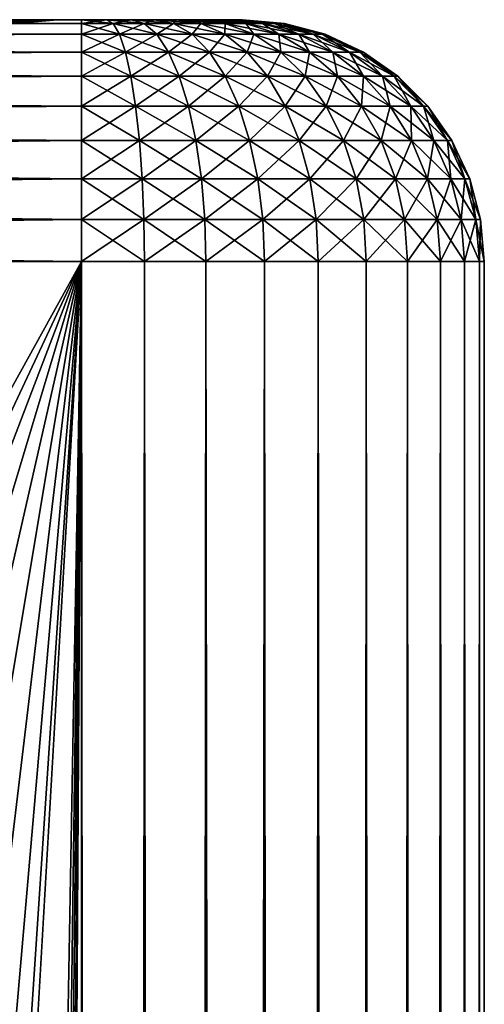
# Model space of a CAD drawing. Extents: x 0 to 600, y 0 to 380.
# Drawn here: x 38 to 40, y 374 to 380 of the extents above; entities that cross this region are included whole.
import ezdxf

# ---------------------------------------------------------------- set-up
doc = ezdxf.new("R2010")
doc.units = 0
doc.header["$MEASUREMENT"] = 0

msp = doc.modelspace()

# ---------------------------------------------------------------- linework, layer by layer
for points in [[(15.399998, 380, 37.150024), (25.4, 380, 38.300026), (37.899998, 380, 37.150024)], [(37.899998, 380, 64.150024), (25.4, 380, 63.000023), (15.399998, 380, 64.150024)], [(37.899998, 380, 64.150024), (15.399998, 380, 64.150024), (15.399998, 379.977234, 64.4105)], [(37.899998, 380, 64.150024), (15.399998, 379.977234, 64.4105), (37.899998, 379.977234, 64.4105)], [(15.399998, 380, 37.150024), (37.899998, 380, 37.150024), (37.899998, 379.977234, 36.889553)], [(15.399998, 380, 37.150024), (37.899998, 379.977234, 36.889553), (15.399998, 379.977234, 36.889553)], [(37.899998, 380, 37.150024), (25.4, 380, 38.300026), (27.544554, 380, 38.487648)], [(37.899998, 380, 64.150024), (27.544554, 380, 62.812401), (25.4, 380, 63.000023)], [(37.899998, 380, 37.150024), (27.544554, 380, 38.487648), (29.623947, 380, 39.044819)], [(29.623947, 380, 62.255226), (27.544554, 380, 62.812401), (37.899998, 380, 64.150024)], [(29.623947, 380, 39.044819), (31.574999, 380, 39.954609), (37.899998, 380, 37.150024)], [(37.899998, 380, 64.150024), (31.574999, 380, 61.345436), (29.623947, 380, 62.255226)], [(37.899998, 380, 37.150024), (31.574999, 380, 39.954609), (33.338425, 380, 41.189373)], [(33.338425, 380, 60.110672), (31.574999, 380, 61.345436), (37.899998, 380, 64.150024)], [(37.899998, 380, 37.150024), (33.338425, 380, 41.189373), (38.056435, 380, 37.162334)], [(33.338425, 380, 41.189373), (34.860649, 380, 42.711597), (38.899998, 380, 38.150024)], [(38.899998, 380, 38.150024), (38.887688, 380, 37.993591), (33.338425, 380, 41.189373)], [(33.338425, 380, 41.189373), (38.887688, 380, 37.993591), (38.851055, 380, 37.841007)], [(33.338425, 380, 41.189373), (38.851055, 380, 37.841007), (38.791004, 380, 37.696033)], [(37.899998, 380, 64.150024), (38.056435, 380, 64.137711), (33.338425, 380, 60.110672)], [(33.338425, 380, 60.110672), (38.056435, 380, 64.137711), (38.209015, 380, 64.101082)], [(33.338425, 380, 60.110672), (38.209015, 380, 64.101082), (38.353989, 380, 64.041031)], [(38.887688, 380, 63.306458), (34.860649, 380, 58.588451), (33.338425, 380, 60.110672)], [(38.791004, 380, 37.696033), (38.709015, 380, 37.562237), (33.338425, 380, 41.189373)], [(33.338425, 380, 41.189373), (38.709015, 380, 37.562237), (38.607105, 380, 37.442917)], [(33.338425, 380, 41.189373), (38.607105, 380, 37.442917), (38.487785, 380, 37.341007)], [(38.487785, 380, 37.341007), (38.353989, 380, 37.259018), (33.338425, 380, 41.189373)], [(33.338425, 380, 41.189373), (38.353989, 380, 37.259018), (38.209015, 380, 37.198967)], [(33.338425, 380, 41.189373), (38.209015, 380, 37.198967), (38.056435, 380, 37.162334)], [(38.353989, 380, 64.041031), (38.487785, 380, 63.959042), (33.338425, 380, 60.110672)], [(33.338425, 380, 60.110672), (38.487785, 380, 63.959042), (38.607105, 380, 63.857132)], [(33.338425, 380, 60.110672), (38.607105, 380, 63.857132), (38.709015, 380, 63.737808)], [(38.709015, 380, 63.737808), (38.791004, 380, 63.604015), (33.338425, 380, 60.110672)], [(33.338425, 380, 60.110672), (38.791004, 380, 63.604015), (38.851055, 380, 63.459042)], [(33.338425, 380, 60.110672), (38.851055, 380, 63.459042), (38.887688, 380, 63.306458)], [(38.899998, 380, 38.150024), (34.860649, 380, 42.711597), (36.095413, 380, 44.475021)], [(38.899998, 380, 63.150024), (36.095413, 380, 56.825024), (34.860649, 380, 58.588451)], [(38.899998, 380, 63.150024), (34.860649, 380, 58.588451), (38.887688, 380, 63.306458)], [(38.899998, 380, 38.150024), (36.095413, 380, 44.475021), (37.005203, 380, 46.426075)], [(37.005203, 380, 54.873974), (36.095413, 380, 56.825024), (38.899998, 380, 63.150024)], [(36.760437, 379.977234, 54.784885), (37.005203, 380, 54.873974), (37.562374, 380, 52.794579)], [(36.760437, 379.977234, 54.784885), (37.562374, 380, 52.794579), (37.305859, 379.977234, 52.749348)], [(37.005203, 380, 46.426075), (37.562374, 380, 48.505466), (38.899998, 380, 38.150024)], [(38.899998, 380, 63.150024), (37.562374, 380, 52.794579), (37.005203, 380, 54.873974)], [(37.305859, 379.977234, 48.550697), (37.562374, 380, 48.505466), (37.005203, 380, 46.426075)], [(37.305859, 379.977234, 52.749348), (37.562374, 380, 52.794579), (37.75, 380, 50.650024)], [(37.305859, 379.977234, 52.749348), (37.75, 380, 50.650024), (37.489525, 379.977234, 50.650024)], [(37.489525, 379.977234, 50.650024), (37.562374, 380, 48.505466), (37.305859, 379.977234, 48.550697)], [(37.489525, 379.977234, 50.650024), (37.75, 380, 50.650024), (37.562374, 380, 48.505466)], [(38.899998, 380, 38.150024), (37.562374, 380, 48.505466), (37.75, 380, 50.650024)], [(38.899998, 380, 63.150024), (37.75, 380, 50.650024), (37.562374, 380, 52.794579)], [(38.899998, 380, 38.150024), (37.75, 380, 50.650024), (38.899998, 380, 63.150024)], [(38.097179, 379.977234, 64.394974), (38.056435, 380, 64.137711), (37.899998, 380, 64.150024)], [(38.097179, 379.977234, 64.394974), (37.899998, 380, 64.150024), (37.899998, 379.977234, 64.4105)], [(37.899998, 379.977234, 36.889553), (37.899998, 380, 37.150024), (38.056435, 380, 37.162334)], [(37.899998, 379.977234, 36.889553), (38.056435, 380, 37.162334), (38.097179, 379.977234, 36.905067)], [(38.289505, 379.977234, 64.348801), (38.209015, 380, 64.101082), (38.056435, 380, 64.137711)], [(38.289505, 379.977234, 64.348801), (38.056435, 380, 64.137711), (38.097179, 379.977234, 64.394974)], [(38.097179, 379.977234, 36.905067), (38.056435, 380, 37.162334), (38.209015, 380, 37.198967)], [(38.097179, 379.977234, 36.905067), (38.209015, 380, 37.198967), (38.289505, 379.977234, 36.951244)], [(38.47224, 379.977234, 64.273109), (38.353989, 380, 64.041031), (38.209015, 380, 64.101082)], [(38.47224, 379.977234, 64.273109), (38.209015, 380, 64.101082), (38.289505, 379.977234, 64.348801)], [(38.289505, 379.977234, 36.951244), (38.209015, 380, 37.198967), (38.353989, 380, 37.259018)], [(38.289505, 379.977234, 36.951244), (38.353989, 380, 37.259018), (38.47224, 379.977234, 37.026936)], [(38.640884, 379.977234, 64.169769), (38.487785, 380, 63.959042), (38.353989, 380, 64.041031)], [(38.640884, 379.977234, 64.169769), (38.353989, 380, 64.041031), (38.47224, 379.977234, 64.273109)], [(38.47224, 379.977234, 37.026936), (38.353989, 380, 37.259018), (38.487785, 380, 37.341007)], [(38.47224, 379.977234, 37.026936), (38.487785, 380, 37.341007), (38.640884, 379.977234, 37.13028)], [(38.791286, 379.977234, 64.041313), (38.607105, 380, 63.857132), (38.487785, 380, 63.959042)], [(38.791286, 379.977234, 64.041313), (38.487785, 380, 63.959042), (38.640884, 379.977234, 64.169769)], [(38.640884, 379.977234, 37.13028), (38.487785, 380, 37.341007), (38.607105, 380, 37.442917)], [(38.919743, 379.977234, 63.890911), (38.709015, 380, 63.737808), (38.607105, 380, 63.857132)], [(38.919743, 379.977234, 63.890911), (38.607105, 380, 63.857132), (38.791286, 379.977234, 64.041313)], [(38.640884, 379.977234, 37.13028), (38.607105, 380, 37.442917), (38.791286, 379.977234, 37.258736)], [(38.791286, 379.977234, 37.258736), (38.607105, 380, 37.442917), (38.709015, 380, 37.562237)], [(39.023087, 379.977234, 63.722267), (38.791004, 380, 63.604015), (38.709015, 380, 63.737808)], [(39.023087, 379.977234, 63.722267), (38.709015, 380, 63.737808), (38.919743, 379.977234, 63.890911)], [(38.791286, 379.977234, 37.258736), (38.709015, 380, 37.562237), (38.919743, 379.977234, 37.409138)], [(38.919743, 379.977234, 37.409138), (38.709015, 380, 37.562237), (38.791004, 380, 37.696033)], [(39.098778, 379.977234, 63.539532), (38.851055, 380, 63.459042), (38.791004, 380, 63.604015)], [(39.098778, 379.977234, 63.539532), (38.791004, 380, 63.604015), (39.023087, 379.977234, 63.722267)], [(38.919743, 379.977234, 37.409138), (38.791004, 380, 37.696033), (39.023087, 379.977234, 37.577782)], [(39.023087, 379.977234, 37.577782), (38.791004, 380, 37.696033), (38.851055, 380, 37.841007)], [(39.144951, 379.977234, 63.347206), (38.887688, 380, 63.306458), (38.851055, 380, 63.459042)], [(39.144951, 379.977234, 63.347206), (38.851055, 380, 63.459042), (39.098778, 379.977234, 63.539532)], [(39.023087, 379.977234, 37.577782), (38.851055, 380, 37.841007), (39.098778, 379.977234, 37.760517)], [(39.098778, 379.977234, 37.760517), (38.851055, 380, 37.841007), (38.887688, 380, 37.993591)], [(39.160469, 379.977234, 63.150024), (38.899998, 380, 63.150024), (38.887688, 380, 63.306458)], [(39.160469, 379.977234, 63.150024), (38.887688, 380, 63.306458), (39.144951, 379.977234, 63.347206)], [(39.098778, 379.977234, 37.760517), (38.887688, 380, 37.993591), (39.144951, 379.977234, 37.952843)], [(39.144951, 379.977234, 37.952843), (38.887688, 380, 37.993591), (38.899998, 380, 38.150024)], [(38.899998, 380, 38.150024), (38.899998, 380, 63.150024), (39.160469, 379.977234, 63.150024)], [(38.899998, 380, 38.150024), (39.160469, 379.977234, 63.150024), (39.160469, 379.977234, 38.150024)], [(39.144951, 379.977234, 37.952843), (38.899998, 380, 38.150024), (39.160469, 379.977234, 38.150024)], [(37.899998, 379.977234, 64.4105), (15.399998, 379.977234, 64.4105), (15.399998, 379.909546, 64.663055)], [(37.899998, 379.977234, 64.4105), (15.399998, 379.909546, 64.663055), (37.899998, 379.909546, 64.663055)], [(15.399998, 379.977234, 36.889553), (37.899998, 379.977234, 36.889553), (37.899998, 379.909546, 36.636993)], [(15.399998, 379.977234, 36.889553), (37.899998, 379.909546, 36.636993), (15.399998, 379.909546, 36.636993)], [(38.136688, 379.909546, 64.644424), (38.097179, 379.977234, 64.394974), (37.899998, 379.977234, 64.4105)], [(38.136688, 379.909546, 64.644424), (37.899998, 379.977234, 64.4105), (37.899998, 379.909546, 64.663055)], [(37.899998, 379.909546, 36.636993), (37.899998, 379.977234, 36.889553), (38.097179, 379.977234, 36.905067)], [(37.899998, 379.909546, 36.636993), (38.097179, 379.977234, 36.905067), (38.136688, 379.909546, 36.655621)], [(38.36755, 379.909546, 64.589005), (38.289505, 379.977234, 64.348801), (38.097179, 379.977234, 64.394974)], [(38.36755, 379.909546, 64.589005), (38.097179, 379.977234, 64.394974), (38.136688, 379.909546, 64.644424)], [(38.136688, 379.909546, 36.655621), (38.097179, 379.977234, 36.905067), (38.289505, 379.977234, 36.951244)], [(38.136688, 379.909546, 36.655621), (38.289505, 379.977234, 36.951244), (38.36755, 379.909546, 36.711048)], [(38.586899, 379.909546, 64.498146), (38.47224, 379.977234, 64.273109), (38.289505, 379.977234, 64.348801)], [(38.586899, 379.909546, 64.498146), (38.289505, 379.977234, 64.348801), (38.36755, 379.909546, 64.589005)], [(38.36755, 379.909546, 36.711048), (38.289505, 379.977234, 36.951244), (38.47224, 379.977234, 37.026936)], [(38.36755, 379.909546, 36.711048), (38.47224, 379.977234, 37.026936), (38.586899, 379.909546, 36.801903)], [(38.789337, 379.909546, 64.374092), (38.640884, 379.977234, 64.169769), (38.47224, 379.977234, 64.273109)], [(38.789337, 379.909546, 64.374092), (38.47224, 379.977234, 64.273109), (38.586899, 379.909546, 64.498146)], [(38.586899, 379.909546, 36.801903), (38.47224, 379.977234, 37.026936), (38.640884, 379.977234, 37.13028)], [(38.586899, 379.909546, 36.801903), (38.640884, 379.977234, 37.13028), (38.789337, 379.909546, 36.925957)], [(38.969872, 379.909546, 64.219894), (38.791286, 379.977234, 64.041313), (38.640884, 379.977234, 64.169769)], [(38.969872, 379.909546, 64.219894), (38.640884, 379.977234, 64.169769), (38.789337, 379.909546, 64.374092)], [(38.789337, 379.909546, 36.925957), (38.640884, 379.977234, 37.13028), (38.791286, 379.977234, 37.258736)], [(38.789337, 379.909546, 36.925957), (38.791286, 379.977234, 37.258736), (38.969872, 379.909546, 37.080151)], [(39.124065, 379.909546, 64.03936), (38.919743, 379.977234, 63.890911), (38.791286, 379.977234, 64.041313)], [(39.124065, 379.909546, 64.03936), (38.791286, 379.977234, 64.041313), (38.969872, 379.909546, 64.219894)], [(38.969872, 379.909546, 37.080151), (38.791286, 379.977234, 37.258736), (38.919743, 379.977234, 37.409138)], [(39.248119, 379.909546, 63.836926), (39.023087, 379.977234, 63.722267), (38.919743, 379.977234, 63.890911)], [(39.248119, 379.909546, 63.836926), (38.919743, 379.977234, 63.890911), (39.124065, 379.909546, 64.03936)], [(38.969872, 379.909546, 37.080151), (38.919743, 379.977234, 37.409138), (39.124065, 379.909546, 37.260689)], [(39.124065, 379.909546, 37.260689), (38.919743, 379.977234, 37.409138), (39.023087, 379.977234, 37.577782)], [(39.338974, 379.909546, 63.617577), (39.098778, 379.977234, 63.539532), (39.023087, 379.977234, 63.722267)], [(39.338974, 379.909546, 63.617577), (39.023087, 379.977234, 63.722267), (39.248119, 379.909546, 63.836926)], [(39.124065, 379.909546, 37.260689), (39.023087, 379.977234, 37.577782), (39.248119, 379.909546, 37.463123)], [(39.248119, 379.909546, 37.463123), (39.023087, 379.977234, 37.577782), (39.098778, 379.977234, 37.760517)], [(39.394402, 379.909546, 63.386715), (39.144951, 379.977234, 63.347206), (39.098778, 379.977234, 63.539532)], [(39.394402, 379.909546, 63.386715), (39.098778, 379.977234, 63.539532), (39.338974, 379.909546, 63.617577)], [(39.248119, 379.909546, 37.463123), (39.098778, 379.977234, 37.760517), (39.338974, 379.909546, 37.682472)], [(39.338974, 379.909546, 37.682472), (39.098778, 379.977234, 37.760517), (39.144951, 379.977234, 37.952843)], [(39.413029, 379.909546, 63.150024), (39.160469, 379.977234, 63.150024), (39.144951, 379.977234, 63.347206)], [(39.413029, 379.909546, 63.150024), (39.144951, 379.977234, 63.347206), (39.394402, 379.909546, 63.386715)], [(39.338974, 379.909546, 37.682472), (39.144951, 379.977234, 37.952843), (39.394402, 379.909546, 37.913334)], [(39.394402, 379.909546, 37.913334), (39.144951, 379.977234, 37.952843), (39.160469, 379.977234, 38.150024)], [(39.160469, 379.977234, 38.150024), (39.160469, 379.977234, 63.150024), (39.413029, 379.909546, 63.150024)], [(39.160469, 379.977234, 38.150024), (39.413029, 379.909546, 63.150024), (39.413029, 379.909546, 38.150024)], [(39.394402, 379.909546, 37.913334), (39.160469, 379.977234, 38.150024), (39.413029, 379.909546, 38.150024)], [(37.899998, 379.909546, 64.663055), (15.399998, 379.909546, 64.663055), (15.399998, 379.799042, 64.900024)], [(37.899998, 379.909546, 64.663055), (15.399998, 379.799042, 64.900024), (37.899998, 379.799042, 64.900024)], [(15.399998, 379.909546, 36.636993), (37.899998, 379.909546, 36.636993), (37.899998, 379.799042, 36.400024)], [(15.399998, 379.909546, 36.636993), (37.899998, 379.799042, 36.400024), (15.399998, 379.799042, 36.400024)], [(38.173759, 379.799042, 64.878479), (38.136688, 379.909546, 64.644424), (37.899998, 379.909546, 64.663055)], [(38.173759, 379.799042, 64.878479), (37.899998, 379.909546, 64.663055), (37.899998, 379.799042, 64.900024)], [(37.899998, 379.799042, 36.400024), (37.899998, 379.909546, 36.636993), (38.136688, 379.909546, 36.655621)], [(37.899998, 379.799042, 36.400024), (38.136688, 379.909546, 36.655621), (38.173759, 379.799042, 36.42157)], [(38.440777, 379.799042, 64.814369), (38.36755, 379.909546, 64.589005), (38.136688, 379.909546, 64.644424)], [(38.440777, 379.799042, 64.814369), (38.136688, 379.909546, 64.644424), (38.173759, 379.799042, 64.878479)], [(38.173759, 379.799042, 36.42157), (38.136688, 379.909546, 36.655621), (38.36755, 379.909546, 36.711048)], [(38.173759, 379.799042, 36.42157), (38.36755, 379.909546, 36.711048), (38.440777, 379.799042, 36.485672)], [(38.694481, 379.799042, 64.709282), (38.586899, 379.909546, 64.498146), (38.36755, 379.909546, 64.589005)], [(38.694481, 379.799042, 64.709282), (38.36755, 379.909546, 64.589005), (38.440777, 379.799042, 64.814369)], [(38.440777, 379.799042, 36.485672), (38.36755, 379.909546, 36.711048), (38.586899, 379.909546, 36.801903)], [(38.440777, 379.799042, 36.485672), (38.586899, 379.909546, 36.801903), (38.694481, 379.799042, 36.590763)], [(38.928623, 379.799042, 64.565804), (38.789337, 379.909546, 64.374092), (38.586899, 379.909546, 64.498146)], [(38.928623, 379.799042, 64.565804), (38.586899, 379.909546, 64.498146), (38.694481, 379.799042, 64.709282)], [(38.694481, 379.799042, 36.590763), (38.586899, 379.909546, 36.801903), (38.789337, 379.909546, 36.925957)], [(38.694481, 379.799042, 36.590763), (38.789337, 379.909546, 36.925957), (38.928623, 379.799042, 36.734245)], [(39.137436, 379.799042, 64.387459), (38.969872, 379.909546, 64.219894), (38.789337, 379.909546, 64.374092)], [(39.137436, 379.799042, 64.387459), (38.789337, 379.909546, 64.374092), (38.928623, 379.799042, 64.565804)], [(38.928623, 379.799042, 36.734245), (38.789337, 379.909546, 36.925957), (38.969872, 379.909546, 37.080151)], [(38.928623, 379.799042, 36.734245), (38.969872, 379.909546, 37.080151), (39.137436, 379.799042, 36.912586)], [(39.315777, 379.799042, 64.17865), (39.124065, 379.909546, 64.03936), (38.969872, 379.909546, 64.219894)], [(39.315777, 379.799042, 64.17865), (38.969872, 379.909546, 64.219894), (39.137436, 379.799042, 64.387459)], [(39.137436, 379.799042, 36.912586), (38.969872, 379.909546, 37.080151), (39.124065, 379.909546, 37.260689)], [(39.459259, 379.799042, 63.944508), (39.248119, 379.909546, 63.836926), (39.124065, 379.909546, 64.03936)], [(39.459259, 379.799042, 63.944508), (39.124065, 379.909546, 64.03936), (39.315777, 379.799042, 64.17865)], [(39.137436, 379.799042, 36.912586), (39.124065, 379.909546, 37.260689), (39.315777, 379.799042, 37.121399)], [(39.315777, 379.799042, 37.121399), (39.124065, 379.909546, 37.260689), (39.248119, 379.909546, 37.463123)], [(39.564346, 379.799042, 63.690804), (39.338974, 379.909546, 63.617577), (39.248119, 379.909546, 63.836926)], [(39.564346, 379.799042, 63.690804), (39.248119, 379.909546, 63.836926), (39.459259, 379.799042, 63.944508)], [(39.315777, 379.799042, 37.121399), (39.248119, 379.909546, 37.463123), (39.459259, 379.799042, 37.355541)], [(39.459259, 379.799042, 37.355541), (39.248119, 379.909546, 37.463123), (39.338974, 379.909546, 37.682472)], [(39.628452, 379.799042, 63.423782), (39.394402, 379.909546, 63.386715), (39.338974, 379.909546, 63.617577)], [(39.628452, 379.799042, 63.423782), (39.338974, 379.909546, 63.617577), (39.564346, 379.799042, 63.690804)], [(39.459259, 379.799042, 37.355541), (39.338974, 379.909546, 37.682472), (39.564346, 379.799042, 37.609245)], [(39.564346, 379.799042, 37.609245), (39.338974, 379.909546, 37.682472), (39.394402, 379.909546, 37.913334)], [(39.649998, 379.799042, 63.150024), (39.413029, 379.909546, 63.150024), (39.394402, 379.909546, 63.386715)], [(39.649998, 379.799042, 63.150024), (39.394402, 379.909546, 63.386715), (39.628452, 379.799042, 63.423782)], [(39.564346, 379.799042, 37.609245), (39.394402, 379.909546, 37.913334), (39.628452, 379.799042, 37.876263)], [(39.628452, 379.799042, 37.876263), (39.394402, 379.909546, 37.913334), (39.413029, 379.909546, 38.150024)], [(39.413029, 379.909546, 38.150024), (39.413029, 379.909546, 63.150024), (39.649998, 379.799042, 63.150024)], [(39.413029, 379.909546, 38.150024), (39.649998, 379.799042, 63.150024), (39.649998, 379.799042, 38.150024)], [(39.628452, 379.799042, 37.876263), (39.413029, 379.909546, 38.150024), (39.649998, 379.799042, 38.150024)], [(37.899998, 379.799042, 64.900024), (15.399998, 379.799042, 64.900024), (15.399998, 379.649078, 65.114204)], [(37.899998, 379.799042, 64.900024), (15.399998, 379.649078, 65.114204), (37.899998, 379.649078, 65.114204)], [(15.399998, 379.799042, 36.400024), (37.899998, 379.799042, 36.400024), (37.899998, 379.649078, 36.185841)], [(15.399998, 379.799042, 36.400024), (37.899998, 379.649078, 36.185841), (15.399998, 379.649078, 36.185841)], [(38.207264, 379.649078, 65.090019), (38.173759, 379.799042, 64.878479), (37.899998, 379.799042, 64.900024)], [(38.207264, 379.649078, 65.090019), (37.899998, 379.799042, 64.900024), (37.899998, 379.649078, 65.114204)], [(37.899998, 379.649078, 36.185841), (37.899998, 379.799042, 36.400024), (38.173759, 379.799042, 36.42157)], [(37.899998, 379.649078, 36.185841), (38.173759, 379.799042, 36.42157), (38.207264, 379.649078, 36.210026)], [(38.506966, 379.649078, 65.018074), (38.440777, 379.799042, 64.814369), (38.173759, 379.799042, 64.878479)], [(38.506966, 379.649078, 65.018074), (38.173759, 379.799042, 64.878479), (38.207264, 379.649078, 65.090019)], [(38.207264, 379.649078, 36.210026), (38.173759, 379.799042, 36.42157), (38.440777, 379.799042, 36.485672)], [(38.207264, 379.649078, 36.210026), (38.440777, 379.799042, 36.485672), (38.506966, 379.649078, 36.281979)], [(38.791718, 379.649078, 64.900124), (38.694481, 379.799042, 64.709282), (38.440777, 379.799042, 64.814369)], [(38.791718, 379.649078, 64.900124), (38.440777, 379.799042, 64.814369), (38.506966, 379.649078, 65.018074)], [(38.506966, 379.649078, 36.281979), (38.440777, 379.799042, 36.485672), (38.694481, 379.799042, 36.590763)], [(38.506966, 379.649078, 36.281979), (38.694481, 379.799042, 36.590763), (38.791718, 379.649078, 36.399925)], [(39.054516, 379.649078, 64.739082), (38.928623, 379.799042, 64.565804), (38.694481, 379.799042, 64.709282)], [(39.054516, 379.649078, 64.739082), (38.694481, 379.799042, 64.709282), (38.791718, 379.649078, 64.900124)], [(38.791718, 379.649078, 36.399925), (38.694481, 379.799042, 36.590763), (38.928623, 379.799042, 36.734245)], [(38.791718, 379.649078, 36.399925), (38.928623, 379.799042, 36.734245), (39.054516, 379.649078, 36.560966)], [(39.288883, 379.649078, 64.53891), (39.137436, 379.799042, 64.387459), (38.928623, 379.799042, 64.565804)], [(39.288883, 379.649078, 64.53891), (38.928623, 379.799042, 64.565804), (39.054516, 379.649078, 64.739082)], [(39.054516, 379.649078, 36.560966), (38.928623, 379.799042, 36.734245), (39.137436, 379.799042, 36.912586)], [(39.054516, 379.649078, 36.560966), (39.137436, 379.799042, 36.912586), (39.288883, 379.649078, 36.761135)], [(39.489056, 379.649078, 64.304543), (39.315777, 379.799042, 64.17865), (39.137436, 379.799042, 64.387459)], [(39.489056, 379.649078, 64.304543), (39.137436, 379.799042, 64.387459), (39.288883, 379.649078, 64.53891)], [(39.288883, 379.649078, 36.761135), (39.137436, 379.799042, 36.912586), (39.315777, 379.799042, 37.121399)], [(39.288883, 379.649078, 36.761135), (39.315777, 379.799042, 37.121399), (39.489056, 379.649078, 36.995506)], [(39.650097, 379.649078, 64.04174), (39.459259, 379.799042, 63.944508), (39.315777, 379.799042, 64.17865)], [(39.650097, 379.649078, 64.04174), (39.315777, 379.799042, 64.17865), (39.489056, 379.649078, 64.304543)], [(39.489056, 379.649078, 36.995506), (39.315777, 379.799042, 37.121399), (39.459259, 379.799042, 37.355541)], [(39.768047, 379.649078, 63.756989), (39.564346, 379.799042, 63.690804), (39.459259, 379.799042, 63.944508)], [(39.768047, 379.649078, 63.756989), (39.459259, 379.799042, 63.944508), (39.650097, 379.649078, 64.04174)], [(39.489056, 379.649078, 36.995506), (39.459259, 379.799042, 37.355541), (39.650097, 379.649078, 37.258305)], [(39.650097, 379.649078, 37.258305), (39.459259, 379.799042, 37.355541), (39.564346, 379.799042, 37.609245)], [(39.839996, 379.649078, 63.457291), (39.628452, 379.799042, 63.423782), (39.564346, 379.799042, 63.690804)], [(39.839996, 379.649078, 63.457291), (39.564346, 379.799042, 63.690804), (39.768047, 379.649078, 63.756989)], [(39.650097, 379.649078, 37.258305), (39.564346, 379.799042, 37.609245), (39.768047, 379.649078, 37.54306)], [(39.768047, 379.649078, 37.54306), (39.564346, 379.799042, 37.609245), (39.628452, 379.799042, 37.876263)], [(39.864182, 379.649078, 63.150024), (39.649998, 379.799042, 63.150024), (39.628452, 379.799042, 63.423782)], [(39.864182, 379.649078, 63.150024), (39.628452, 379.799042, 63.423782), (39.839996, 379.649078, 63.457291)], [(39.768047, 379.649078, 37.54306), (39.628452, 379.799042, 37.876263), (39.839996, 379.649078, 37.842758)], [(39.839996, 379.649078, 37.842758), (39.628452, 379.799042, 37.876263), (39.649998, 379.799042, 38.150024)], [(39.649998, 379.799042, 38.150024), (39.649998, 379.799042, 63.150024), (39.864182, 379.649078, 63.150024)], [(39.649998, 379.799042, 38.150024), (39.864182, 379.649078, 63.150024), (39.864182, 379.649078, 38.150024)], [(39.839996, 379.649078, 37.842758), (39.649998, 379.799042, 38.150024), (39.864182, 379.649078, 38.150024)], [(37.899998, 379.649078, 65.114204), (15.399998, 379.649078, 65.114204), (15.399998, 379.464172, 65.299088)], [(37.899998, 379.649078, 65.114204), (15.399998, 379.464172, 65.299088), (37.899998, 379.464172, 65.299088)], [(15.399998, 379.649078, 36.185841), (37.899998, 379.649078, 36.185841), (37.899998, 379.464172, 36.000957)], [(15.399998, 379.649078, 36.185841), (37.899998, 379.464172, 36.000957), (15.399998, 379.464172, 36.000957)], [(38.236187, 379.464172, 65.272629), (38.207264, 379.649078, 65.090019), (37.899998, 379.649078, 65.114204)], [(38.236187, 379.464172, 65.272629), (37.899998, 379.649078, 65.114204), (37.899998, 379.464172, 65.299088)], [(37.899998, 379.464172, 36.000957), (37.899998, 379.649078, 36.185841), (38.207264, 379.649078, 36.210026)], [(37.899998, 379.464172, 36.000957), (38.207264, 379.649078, 36.210026), (38.236187, 379.464172, 36.027416)], [(38.564098, 379.464172, 65.193909), (38.506966, 379.649078, 65.018074), (38.207264, 379.649078, 65.090019)], [(38.564098, 379.464172, 65.193909), (38.207264, 379.649078, 65.090019), (38.236187, 379.464172, 65.272629)], [(38.236187, 379.464172, 36.027416), (38.207264, 379.649078, 36.210026), (38.506966, 379.649078, 36.281979)], [(38.236187, 379.464172, 36.027416), (38.506966, 379.649078, 36.281979), (38.564098, 379.464172, 36.10614)], [(38.875656, 379.464172, 65.064857), (38.791718, 379.649078, 64.900124), (38.506966, 379.649078, 65.018074)], [(38.875656, 379.464172, 65.064857), (38.506966, 379.649078, 65.018074), (38.564098, 379.464172, 65.193909)], [(38.564098, 379.464172, 36.10614), (38.506966, 379.649078, 36.281979), (38.791718, 379.649078, 36.399925)], [(38.564098, 379.464172, 36.10614), (38.791718, 379.649078, 36.399925), (38.875656, 379.464172, 36.235191)], [(39.163189, 379.464172, 64.888657), (39.054516, 379.649078, 64.739082), (38.791718, 379.649078, 64.900124)], [(39.163189, 379.464172, 64.888657), (38.791718, 379.649078, 64.900124), (38.875656, 379.464172, 65.064857)], [(38.875656, 379.464172, 36.235191), (38.791718, 379.649078, 36.399925), (39.054516, 379.649078, 36.560966)], [(38.875656, 379.464172, 36.235191), (39.054516, 379.649078, 36.560966), (39.163189, 379.464172, 36.411392)], [(39.419617, 379.464172, 64.66964), (39.288883, 379.649078, 64.53891), (39.054516, 379.649078, 64.739082)], [(39.419617, 379.464172, 64.66964), (39.054516, 379.649078, 64.739082), (39.163189, 379.464172, 64.888657)], [(39.163189, 379.464172, 36.411392), (39.054516, 379.649078, 36.560966), (39.288883, 379.649078, 36.761135)], [(39.163189, 379.464172, 36.411392), (39.288883, 379.649078, 36.761135), (39.419617, 379.464172, 36.630402)], [(39.63863, 379.464172, 64.413216), (39.489056, 379.649078, 64.304543), (39.288883, 379.649078, 64.53891)], [(39.63863, 379.464172, 64.413216), (39.288883, 379.649078, 64.53891), (39.419617, 379.464172, 64.66964)], [(39.419617, 379.464172, 36.630402), (39.288883, 379.649078, 36.761135), (39.489056, 379.649078, 36.995506)], [(39.419617, 379.464172, 36.630402), (39.489056, 379.649078, 36.995506), (39.63863, 379.464172, 36.886833)], [(39.814831, 379.464172, 64.125679), (39.650097, 379.649078, 64.04174), (39.489056, 379.649078, 64.304543)], [(39.814831, 379.464172, 64.125679), (39.489056, 379.649078, 64.304543), (39.63863, 379.464172, 64.413216)], [(39.63863, 379.464172, 36.886833), (39.489056, 379.649078, 36.995506), (39.650097, 379.649078, 37.258305)], [(39.63863, 379.464172, 36.886833), (39.650097, 379.649078, 37.258305), (39.814831, 379.464172, 37.17437)], [(39.943882, 379.464172, 63.814121), (39.768047, 379.649078, 63.756989), (39.650097, 379.649078, 64.04174)], [(39.943882, 379.464172, 63.814121), (39.650097, 379.649078, 64.04174), (39.814831, 379.464172, 64.125679)], [(39.814831, 379.464172, 37.17437), (39.650097, 379.649078, 37.258305), (39.768047, 379.649078, 37.54306)], [(40.022606, 379.464172, 63.48621), (39.839996, 379.649078, 63.457291), (39.768047, 379.649078, 63.756989)], [(40.022606, 379.464172, 63.48621), (39.768047, 379.649078, 63.756989), (39.943882, 379.464172, 63.814121)], [(39.814831, 379.464172, 37.17437), (39.768047, 379.649078, 37.54306), (39.943882, 379.464172, 37.485924)], [(39.943882, 379.464172, 37.485924), (39.768047, 379.649078, 37.54306), (39.839996, 379.649078, 37.842758)], [(40.049065, 379.464172, 63.150024), (39.864182, 379.649078, 63.150024), (39.839996, 379.649078, 63.457291)], [(40.049065, 379.464172, 63.150024), (39.839996, 379.649078, 63.457291), (40.022606, 379.464172, 63.48621)], [(39.943882, 379.464172, 37.485924), (39.839996, 379.649078, 37.842758), (40.022606, 379.464172, 37.813835)], [(40.022606, 379.464172, 37.813835), (39.839996, 379.649078, 37.842758), (39.864182, 379.649078, 38.150024)], [(39.864182, 379.649078, 38.150024), (39.864182, 379.649078, 63.150024), (40.049065, 379.464172, 63.150024)], [(39.864182, 379.649078, 38.150024), (40.049065, 379.464172, 63.150024), (40.049065, 379.464172, 38.150024)], [(40.022606, 379.464172, 37.813835), (39.864182, 379.649078, 38.150024), (40.049065, 379.464172, 38.150024)], [(37.899998, 379.464172, 65.299088), (15.399998, 379.464172, 65.299088), (15.399998, 379.25, 65.449059)], [(37.899998, 379.464172, 65.299088), (15.399998, 379.25, 65.449059), (37.899998, 379.25, 65.449059)], [(15.399998, 379.464172, 36.000957), (37.899998, 379.464172, 36.000957), (37.899998, 379.25, 35.850986)], [(15.399998, 379.464172, 36.000957), (37.899998, 379.25, 35.850986), (15.399998, 379.25, 35.850986)], [(38.259647, 379.25, 65.420753), (38.236187, 379.464172, 65.272629), (37.899998, 379.464172, 65.299088)], [(38.259647, 379.25, 65.420753), (37.899998, 379.464172, 65.299088), (37.899998, 379.25, 65.449059)], [(37.899998, 379.25, 35.850986), (37.899998, 379.464172, 36.000957), (38.236187, 379.464172, 36.027416)], [(37.899998, 379.25, 35.850986), (38.236187, 379.464172, 36.027416), (38.259647, 379.25, 35.879292)], [(38.610439, 379.25, 65.33654), (38.564098, 379.464172, 65.193909), (38.236187, 379.464172, 65.272629)], [(38.610439, 379.25, 65.33654), (38.236187, 379.464172, 65.272629), (38.259647, 379.25, 65.420753)], [(38.259647, 379.25, 35.879292), (38.236187, 379.464172, 36.027416), (38.564098, 379.464172, 36.10614)], [(38.259647, 379.25, 35.879292), (38.564098, 379.464172, 36.10614), (38.610439, 379.25, 35.963509)], [(38.943741, 379.25, 65.198479), (38.875656, 379.464172, 65.064857), (38.564098, 379.464172, 65.193909)], [(38.943741, 379.25, 65.198479), (38.564098, 379.464172, 65.193909), (38.610439, 379.25, 65.33654)], [(38.610439, 379.25, 35.963509), (38.564098, 379.464172, 36.10614), (38.875656, 379.464172, 36.235191)], [(38.610439, 379.25, 35.963509), (38.875656, 379.464172, 36.235191), (38.943741, 379.25, 36.101566)], [(39.251339, 379.25, 65.009987), (39.163189, 379.464172, 64.888657), (38.875656, 379.464172, 65.064857)], [(39.251339, 379.25, 65.009987), (38.875656, 379.464172, 65.064857), (38.943741, 379.25, 65.198479)], [(38.943741, 379.25, 36.101566), (38.875656, 379.464172, 36.235191), (39.163189, 379.464172, 36.411392)], [(38.943741, 379.25, 36.101566), (39.163189, 379.464172, 36.411392), (39.251339, 379.25, 36.290062)], [(39.525665, 379.25, 64.775688), (39.419617, 379.464172, 64.66964), (39.163189, 379.464172, 64.888657)], [(39.525665, 379.25, 64.775688), (39.163189, 379.464172, 64.888657), (39.251339, 379.25, 65.009987)], [(39.251339, 379.25, 36.290062), (39.163189, 379.464172, 36.411392), (39.419617, 379.464172, 36.630402)], [(39.251339, 379.25, 36.290062), (39.419617, 379.464172, 36.630402), (39.525665, 379.25, 36.524357)], [(39.75996, 379.25, 64.501366), (39.63863, 379.464172, 64.413216), (39.419617, 379.464172, 64.66964)], [(39.75996, 379.25, 64.501366), (39.419617, 379.464172, 64.66964), (39.525665, 379.25, 64.775688)], [(39.525665, 379.25, 36.524357), (39.419617, 379.464172, 36.630402), (39.63863, 379.464172, 36.886833)], [(39.525665, 379.25, 36.524357), (39.63863, 379.464172, 36.886833), (39.75996, 379.25, 36.798683)], [(39.948456, 379.25, 64.193764), (39.814831, 379.464172, 64.125679), (39.63863, 379.464172, 64.413216)], [(39.948456, 379.25, 64.193764), (39.63863, 379.464172, 64.413216), (39.75996, 379.25, 64.501366)], [(39.75996, 379.25, 36.798683), (39.63863, 379.464172, 36.886833), (39.814831, 379.464172, 37.17437)], [(39.75996, 379.25, 36.798683), (39.814831, 379.464172, 37.17437), (39.948456, 379.25, 37.106281)], [(40.086514, 379.25, 63.860466), (39.943882, 379.464172, 63.814121), (39.814831, 379.464172, 64.125679)], [(40.086514, 379.25, 63.860466), (39.814831, 379.464172, 64.125679), (39.948456, 379.25, 64.193764)], [(39.948456, 379.25, 37.106281), (39.814831, 379.464172, 37.17437), (39.943882, 379.464172, 37.485924)], [(40.170731, 379.25, 63.509674), (40.022606, 379.464172, 63.48621), (39.943882, 379.464172, 63.814121)], [(40.170731, 379.25, 63.509674), (39.943882, 379.464172, 63.814121), (40.086514, 379.25, 63.860466)], [(39.948456, 379.25, 37.106281), (39.943882, 379.464172, 37.485924), (40.086514, 379.25, 37.439583)], [(40.086514, 379.25, 37.439583), (39.943882, 379.464172, 37.485924), (40.022606, 379.464172, 37.813835)], [(40.199036, 379.25, 63.150024), (40.049065, 379.464172, 63.150024), (40.022606, 379.464172, 63.48621)], [(40.199036, 379.25, 63.150024), (40.022606, 379.464172, 63.48621), (40.170731, 379.25, 63.509674)], [(40.086514, 379.25, 37.439583), (40.022606, 379.464172, 37.813835), (40.170731, 379.25, 37.790375)], [(40.170731, 379.25, 37.790375), (40.022606, 379.464172, 37.813835), (40.049065, 379.464172, 38.150024)], [(40.049065, 379.464172, 38.150024), (40.049065, 379.464172, 63.150024), (40.199036, 379.25, 63.150024)], [(40.049065, 379.464172, 38.150024), (40.199036, 379.25, 63.150024), (40.199036, 379.25, 38.150024)], [(40.170731, 379.25, 37.790375), (40.049065, 379.464172, 38.150024), (40.199036, 379.25, 38.150024)], [(37.899998, 379.25, 65.449059), (15.399998, 379.25, 65.449059), (15.399998, 379.013031, 65.559563)], [(37.899998, 379.25, 65.449059), (15.399998, 379.013031, 65.559563), (37.899998, 379.013031, 65.559563)], [(15.399998, 379.25, 35.850986), (37.899998, 379.25, 35.850986), (37.899998, 379.013031, 35.740486)], [(15.399998, 379.25, 35.850986), (37.899998, 379.013031, 35.740486), (15.399998, 379.013031, 35.740486)], [(38.276932, 379.013031, 65.5299), (38.259647, 379.25, 65.420753), (37.899998, 379.25, 65.449059)], [(38.276932, 379.013031, 65.5299), (37.899998, 379.25, 65.449059), (37.899998, 379.013031, 65.559563)], [(37.899998, 379.013031, 35.740486), (37.899998, 379.25, 35.850986), (38.259647, 379.25, 35.879292)], [(37.899998, 379.013031, 35.740486), (38.259647, 379.25, 35.879292), (38.276932, 379.013031, 35.770149)], [(38.644588, 379.013031, 65.441628), (38.610439, 379.25, 65.33654), (38.259647, 379.25, 65.420753)], [(38.644588, 379.013031, 65.441628), (38.259647, 379.25, 65.420753), (38.276932, 379.013031, 65.5299)], [(38.276932, 379.013031, 35.770149), (38.259647, 379.25, 35.879292), (38.610439, 379.25, 35.963509)], [(38.276932, 379.013031, 35.770149), (38.610439, 379.25, 35.963509), (38.644588, 379.013031, 35.858414)], [(38.993908, 379.013031, 65.296936), (38.943741, 379.25, 65.198479), (38.610439, 379.25, 65.33654)], [(38.993908, 379.013031, 65.296936), (38.610439, 379.25, 65.33654), (38.644588, 379.013031, 65.441628)], [(38.644588, 379.013031, 35.858414), (38.610439, 379.25, 35.963509), (38.943741, 379.25, 36.101566)], [(38.644588, 379.013031, 35.858414), (38.943741, 379.25, 36.101566), (38.993908, 379.013031, 36.003109)], [(39.316288, 379.013031, 65.09938), (39.251339, 379.25, 65.009987), (38.943741, 379.25, 65.198479)], [(39.316288, 379.013031, 65.09938), (38.943741, 379.25, 65.198479), (38.993908, 379.013031, 65.296936)], [(38.993908, 379.013031, 36.003109), (38.943741, 379.25, 36.101566), (39.251339, 379.25, 36.290062)], [(38.993908, 379.013031, 36.003109), (39.251339, 379.25, 36.290062), (39.316288, 379.013031, 36.200665)], [(39.603798, 379.013031, 64.853828), (39.525665, 379.25, 64.775688), (39.251339, 379.25, 65.009987)], [(39.603798, 379.013031, 64.853828), (39.251339, 379.25, 65.009987), (39.316288, 379.013031, 65.09938)], [(39.316288, 379.013031, 36.200665), (39.251339, 379.25, 36.290062), (39.525665, 379.25, 36.524357)], [(39.316288, 379.013031, 36.200665), (39.525665, 379.25, 36.524357), (39.603798, 379.013031, 36.446224)], [(39.849358, 379.013031, 64.566315), (39.75996, 379.25, 64.501366), (39.525665, 379.25, 64.775688)], [(39.849358, 379.013031, 64.566315), (39.525665, 379.25, 64.775688), (39.603798, 379.013031, 64.853828)], [(39.603798, 379.013031, 36.446224), (39.525665, 379.25, 36.524357), (39.75996, 379.25, 36.798683)], [(39.603798, 379.013031, 36.446224), (39.75996, 379.25, 36.798683), (39.849358, 379.013031, 36.73373)], [(40.046913, 379.013031, 64.243935), (39.948456, 379.25, 64.193764), (39.75996, 379.25, 64.501366)], [(40.046913, 379.013031, 64.243935), (39.75996, 379.25, 64.501366), (39.849358, 379.013031, 64.566315)], [(39.849358, 379.013031, 36.73373), (39.75996, 379.25, 36.798683), (39.948456, 379.25, 37.106281)], [(39.849358, 379.013031, 36.73373), (39.948456, 379.25, 37.106281), (40.046913, 379.013031, 37.056118)], [(40.191605, 379.013031, 63.894611), (40.086514, 379.25, 63.860466), (39.948456, 379.25, 64.193764)], [(40.191605, 379.013031, 63.894611), (39.948456, 379.25, 64.193764), (40.046913, 379.013031, 64.243935)], [(40.046913, 379.013031, 37.056118), (39.948456, 379.25, 37.106281), (40.086514, 379.25, 37.439583)], [(40.046913, 379.013031, 37.056118), (40.086514, 379.25, 37.439583), (40.191605, 379.013031, 37.405434)], [(40.279873, 379.013031, 63.526958), (40.170731, 379.25, 63.509674), (40.086514, 379.25, 63.860466)], [(40.279873, 379.013031, 63.526958), (40.086514, 379.25, 63.860466), (40.191605, 379.013031, 63.894611)], [(40.191605, 379.013031, 37.405434), (40.086514, 379.25, 37.439583), (40.170731, 379.25, 37.790375)], [(40.309536, 379.013031, 63.150024), (40.199036, 379.25, 63.150024), (40.170731, 379.25, 63.509674)], [(40.309536, 379.013031, 63.150024), (40.170731, 379.25, 63.509674), (40.279873, 379.013031, 63.526958)], [(40.191605, 379.013031, 37.405434), (40.170731, 379.25, 37.790375), (40.279873, 379.013031, 37.77309)], [(40.279873, 379.013031, 37.77309), (40.170731, 379.25, 37.790375), (40.199036, 379.25, 38.150024)], [(40.199036, 379.25, 38.150024), (40.199036, 379.25, 63.150024), (40.309536, 379.013031, 63.150024)], [(40.199036, 379.25, 38.150024), (40.309536, 379.013031, 63.150024), (40.309536, 379.013031, 38.150024)], [(40.279873, 379.013031, 37.77309), (40.199036, 379.25, 38.150024), (40.309536, 379.013031, 38.150024)], [(37.899998, 379.013031, 65.559563), (15.399998, 379.013031, 65.559563), (15.399998, 378.760498, 65.627235)], [(37.899998, 379.013031, 65.559563), (15.399998, 378.760498, 65.627235), (37.899998, 378.760498, 65.627235)], [(15.399998, 379.013031, 35.740486), (37.899998, 379.013031, 35.740486), (37.899998, 378.760498, 35.672813)], [(15.399998, 379.013031, 35.740486), (37.899998, 378.760498, 35.672813), (15.399998, 378.760498, 35.672813)], [(38.287521, 378.760498, 65.596733), (38.276932, 379.013031, 65.5299), (37.899998, 379.013031, 65.559563)], [(38.287521, 378.760498, 65.596733), (37.899998, 379.013031, 65.559563), (37.899998, 378.760498, 65.627235)], [(37.899998, 378.760498, 35.672813), (37.899998, 379.013031, 35.740486), (38.276932, 379.013031, 35.770149)], [(37.899998, 378.760498, 35.672813), (38.276932, 379.013031, 35.770149), (38.287521, 378.760498, 35.703312)], [(38.665501, 378.760498, 65.505989), (38.644588, 379.013031, 65.441628), (38.276932, 379.013031, 65.5299)], [(38.665501, 378.760498, 65.505989), (38.276932, 379.013031, 65.5299), (38.287521, 378.760498, 65.596733)], [(38.287521, 378.760498, 35.703312), (38.276932, 379.013031, 35.770149), (38.644588, 379.013031, 35.858414)], [(38.287521, 378.760498, 35.703312), (38.644588, 379.013031, 35.858414), (38.665501, 378.760498, 35.794056)], [(39.024628, 378.760498, 65.357239), (38.993908, 379.013031, 65.296936), (38.644588, 379.013031, 65.441628)], [(39.024628, 378.760498, 65.357239), (38.644588, 379.013031, 65.441628), (38.665501, 378.760498, 65.505989)], [(38.665501, 378.760498, 35.794056), (38.644588, 379.013031, 35.858414), (38.993908, 379.013031, 36.003109)], [(38.665501, 378.760498, 35.794056), (38.993908, 379.013031, 36.003109), (39.024628, 378.760498, 35.94281)], [(39.356068, 378.760498, 65.154129), (39.316288, 379.013031, 65.09938), (38.993908, 379.013031, 65.296936)], [(39.356068, 378.760498, 65.154129), (38.993908, 379.013031, 65.296936), (39.024628, 378.760498, 65.357239)], [(39.024628, 378.760498, 35.94281), (38.993908, 379.013031, 36.003109), (39.316288, 379.013031, 36.200665)], [(39.024628, 378.760498, 35.94281), (39.316288, 379.013031, 36.200665), (39.356068, 378.760498, 36.14592)], [(39.651653, 378.760498, 64.90168), (39.603798, 379.013031, 64.853828), (39.316288, 379.013031, 65.09938)], [(39.651653, 378.760498, 64.90168), (39.316288, 379.013031, 65.09938), (39.356068, 378.760498, 65.154129)], [(39.356068, 378.760498, 36.14592), (39.316288, 379.013031, 36.200665), (39.603798, 379.013031, 36.446224)], [(39.356068, 378.760498, 36.14592), (39.603798, 379.013031, 36.446224), (39.651653, 378.760498, 36.398369)], [(39.904106, 378.760498, 64.606094), (39.849358, 379.013031, 64.566315), (39.603798, 379.013031, 64.853828)], [(39.904106, 378.760498, 64.606094), (39.603798, 379.013031, 64.853828), (39.651653, 378.760498, 64.90168)], [(39.651653, 378.760498, 36.398369), (39.603798, 379.013031, 36.446224), (39.849358, 379.013031, 36.73373)], [(39.651653, 378.760498, 36.398369), (39.849358, 379.013031, 36.73373), (39.904106, 378.760498, 36.693954)], [(40.107208, 378.760498, 64.274651), (40.046913, 379.013031, 64.243935), (39.849358, 379.013031, 64.566315)], [(40.107208, 378.760498, 64.274651), (39.849358, 379.013031, 64.566315), (39.904106, 378.760498, 64.606094)], [(39.904106, 378.760498, 36.693954), (39.849358, 379.013031, 36.73373), (40.046913, 379.013031, 37.056118)], [(39.904106, 378.760498, 36.693954), (40.046913, 379.013031, 37.056118), (40.107208, 378.760498, 37.025391)], [(40.255966, 378.760498, 63.915524), (40.191605, 379.013031, 63.894611), (40.046913, 379.013031, 64.243935)], [(40.255966, 378.760498, 63.915524), (40.046913, 379.013031, 64.243935), (40.107208, 378.760498, 64.274651)], [(40.107208, 378.760498, 37.025391), (40.046913, 379.013031, 37.056118), (40.191605, 379.013031, 37.405434)], [(40.107208, 378.760498, 37.025391), (40.191605, 379.013031, 37.405434), (40.255966, 378.760498, 37.384521)], [(40.34671, 378.760498, 63.537544), (40.279873, 379.013031, 63.526958), (40.191605, 379.013031, 63.894611)], [(40.34671, 378.760498, 63.537544), (40.191605, 379.013031, 63.894611), (40.255966, 378.760498, 63.915524)], [(40.255966, 378.760498, 37.384521), (40.191605, 379.013031, 37.405434), (40.279873, 379.013031, 37.77309)], [(40.255966, 378.760498, 37.384521), (40.279873, 379.013031, 37.77309), (40.34671, 378.760498, 37.762501)], [(40.377209, 378.760498, 63.150024), (40.309536, 379.013031, 63.150024), (40.279873, 379.013031, 63.526958)], [(40.377209, 378.760498, 63.150024), (40.279873, 379.013031, 63.526958), (40.34671, 378.760498, 63.537544)], [(40.34671, 378.760498, 37.762501), (40.279873, 379.013031, 37.77309), (40.309536, 379.013031, 38.150024)], [(40.309536, 379.013031, 38.150024), (40.309536, 379.013031, 63.150024), (40.377209, 378.760498, 63.150024)], [(40.309536, 379.013031, 38.150024), (40.377209, 378.760498, 63.150024), (40.377209, 378.760498, 38.150024)], [(40.34671, 378.760498, 37.762501), (40.309536, 379.013031, 38.150024), (40.377209, 378.760498, 38.150024)], [(37.899998, 378.760498, 65.627235), (15.399998, 378.760498, 65.627235), (15.399998, 378.5, 65.650024)], [(37.899998, 378.760498, 65.627235), (15.399998, 378.5, 65.650024), (37.899998, 378.5, 65.650024)], [(15.399998, 378.760498, 35.672813), (37.899998, 378.760498, 35.672813), (37.899998, 378.5, 35.650024)], [(15.399998, 378.760498, 35.672813), (37.899998, 378.5, 35.650024), (15.399998, 378.5, 35.650024)], [(38.291084, 378.5, 65.619247), (38.287521, 378.760498, 65.596733), (37.899998, 378.760498, 65.627235)], [(38.291084, 378.5, 65.619247), (37.899998, 378.760498, 65.627235), (37.899998, 378.5, 65.650024)], [(37.899998, 378.5, 35.650024), (37.899998, 378.760498, 35.672813), (38.287521, 378.760498, 35.703312)], [(37.899998, 378.5, 35.650024), (38.287521, 378.760498, 35.703312), (38.291084, 378.5, 35.680801)], [(38.672543, 378.5, 65.527664), (38.665501, 378.760498, 65.505989), (38.287521, 378.760498, 65.596733)], [(38.672543, 378.5, 65.527664), (38.287521, 378.760498, 65.596733), (38.291084, 378.5, 65.619247)], [(38.291084, 378.5, 35.680801), (38.287521, 378.760498, 35.703312), (38.665501, 378.760498, 35.794056)], [(38.291084, 378.5, 35.680801), (38.665501, 378.760498, 35.794056), (38.672543, 378.5, 35.772381)], [(39.034973, 378.5, 65.377541), (39.024628, 378.760498, 65.357239), (38.665501, 378.760498, 65.505989)], [(39.034973, 378.5, 65.377541), (38.665501, 378.760498, 65.505989), (38.672543, 378.5, 65.527664)], [(38.672543, 378.5, 35.772381), (38.665501, 378.760498, 35.794056), (39.024628, 378.760498, 35.94281)], [(38.672543, 378.5, 35.772381), (39.024628, 378.760498, 35.94281), (39.034973, 378.5, 35.922508)], [(39.369461, 378.5, 65.172569), (39.356068, 378.760498, 65.154129), (39.024628, 378.760498, 65.357239)], [(39.369461, 378.5, 65.172569), (39.024628, 378.760498, 65.357239), (39.034973, 378.5, 65.377541)], [(39.034973, 378.5, 35.922508), (39.024628, 378.760498, 35.94281), (39.356068, 378.760498, 36.14592)], [(39.034973, 378.5, 35.922508), (39.356068, 378.760498, 36.14592), (39.369461, 378.5, 36.127483)], [(39.667767, 378.5, 64.917793), (39.651653, 378.760498, 64.90168), (39.356068, 378.760498, 65.154129)], [(39.667767, 378.5, 64.917793), (39.356068, 378.760498, 65.154129), (39.369461, 378.5, 65.172569)], [(39.369461, 378.5, 36.127483), (39.356068, 378.760498, 36.14592), (39.651653, 378.760498, 36.398369)], [(39.369461, 378.5, 36.127483), (39.651653, 378.760498, 36.398369), (39.667767, 378.5, 36.382256)], [(39.922543, 378.5, 64.619484), (39.904106, 378.760498, 64.606094), (39.651653, 378.760498, 64.90168)], [(39.922543, 378.5, 64.619484), (39.651653, 378.760498, 64.90168), (39.667767, 378.5, 64.917793)], [(39.667767, 378.5, 36.382256), (39.651653, 378.760498, 36.398369), (39.904106, 378.760498, 36.693954)], [(39.667767, 378.5, 36.382256), (39.904106, 378.760498, 36.693954), (39.922543, 378.5, 36.680561)], [(40.127514, 378.5, 64.284996), (40.107208, 378.760498, 64.274651), (39.904106, 378.760498, 64.606094)], [(40.127514, 378.5, 64.284996), (39.904106, 378.760498, 64.606094), (39.922543, 378.5, 64.619484)], [(39.922543, 378.5, 36.680561), (39.904106, 378.760498, 36.693954), (40.107208, 378.760498, 37.025391)], [(39.922543, 378.5, 36.680561), (40.107208, 378.760498, 37.025391), (40.127514, 378.5, 37.015045)], [(40.277641, 378.5, 63.922565), (40.255966, 378.760498, 63.915524), (40.107208, 378.760498, 64.274651)], [(40.277641, 378.5, 63.922565), (40.107208, 378.760498, 64.274651), (40.127514, 378.5, 64.284996)], [(40.127514, 378.5, 37.015045), (40.107208, 378.760498, 37.025391), (40.255966, 378.760498, 37.384521)], [(40.127514, 378.5, 37.015045), (40.255966, 378.760498, 37.384521), (40.277641, 378.5, 37.37748)], [(40.369221, 378.5, 63.541111), (40.34671, 378.760498, 63.537544), (40.255966, 378.760498, 63.915524)], [(40.369221, 378.5, 63.541111), (40.255966, 378.760498, 63.915524), (40.277641, 378.5, 63.922565)], [(40.277641, 378.5, 37.37748), (40.255966, 378.760498, 37.384521), (40.34671, 378.760498, 37.762501)], [(40.277641, 378.5, 37.37748), (40.34671, 378.760498, 37.762501), (40.369221, 378.5, 37.758938)], [(40.399998, 378.5, 63.150024), (40.377209, 378.760498, 63.150024), (40.34671, 378.760498, 63.537544)], [(40.399998, 378.5, 63.150024), (40.34671, 378.760498, 63.537544), (40.369221, 378.5, 63.541111)], [(40.369221, 378.5, 37.758938), (40.34671, 378.760498, 37.762501), (40.377209, 378.760498, 38.150024)], [(40.369221, 378.5, 37.758938), (40.377209, 378.760498, 38.150024), (40.399998, 378.5, 38.150024)], [(40.377209, 378.760498, 38.150024), (40.377209, 378.760498, 63.150024), (40.399998, 378.5, 63.150024)], [(40.377209, 378.760498, 38.150024), (40.399998, 378.5, 63.150024), (40.399998, 378.5, 38.150024)], [(24.9, 355, 65.650024), (37.899998, 378.5, 65.650024), (15.399998, 378.5, 65.650024)], [(15.399998, 1.5, 35.650024), (15.399998, 378.5, 35.650024), (37.899998, 1.5, 35.650024)], [(37.899998, 1.5, 35.650024), (15.399998, 378.5, 35.650024), (37.899998, 378.5, 35.650024)], [(26.810129, 354.832886, 65.650024), (37.899998, 378.5, 65.650024), (24.9, 355, 65.650024)], [(26.810129, 354.832886, 65.650024), (28.66222, 354.336609, 65.650024), (37.899998, 378.5, 65.650024)], [(37.899998, 378.5, 65.650024), (28.66222, 354.336609, 65.650024), (30.399998, 353.526306, 65.650024)], [(37.899998, 378.5, 65.650024), (30.399998, 353.526306, 65.650024), (31.970661, 352.426514, 65.650024)], [(31.970661, 44.426491, 65.650024), (33.326488, 43.070663, 65.650024), (37.899998, 378.5, 65.650024)], [(31.970661, 352.426514, 65.650024), (33.326488, 351.070679, 65.650024), (37.899998, 378.5, 65.650024)], [(37.899998, 378.5, 65.650024), (35.899998, 344, 65.650024), (31.970661, 44.426491, 65.650024)], [(37.899998, 378.5, 65.650024), (33.326488, 43.070663, 65.650024), (34.426277, 41.5, 65.650024)], [(37.899998, 378.5, 65.650024), (33.326488, 351.070679, 65.650024), (34.426277, 349.5, 65.650024)], [(37.899998, 378.5, 65.650024), (34.426277, 41.5, 65.650024), (35.236618, 39.762222, 65.650024)], [(37.899998, 378.5, 65.650024), (34.426277, 349.5, 65.650024), (35.236618, 347.762238, 65.650024)], [(35.236618, 39.762222, 65.650024), (35.732883, 37.91013, 65.650024), (37.899998, 378.5, 65.650024)], [(35.236618, 347.762238, 65.650024), (35.732883, 345.910126, 65.650024), (37.899998, 378.5, 65.650024)], [(37.899998, 378.5, 65.650024), (35.732883, 37.91013, 65.650024), (35.899998, 36, 65.650024)], [(37.899998, 378.5, 65.650024), (35.732883, 345.910126, 65.650024), (35.899998, 344, 65.650024)], [(37.899998, 378.5, 65.650024), (35.899998, 36, 65.650024), (37.899998, 1.5, 65.650024)], [(37.899998, 378.5, 65.650024), (37.899998, 1.5, 65.650024), (38.291084, 1.5, 65.619247)], [(37.899998, 378.5, 65.650024), (38.291084, 1.5, 65.619247), (38.291084, 378.5, 65.619247)], [(38.291084, 378.5, 35.680801), (38.291084, 1.5, 35.680801), (37.899998, 1.5, 35.650024)], [(38.291084, 378.5, 35.680801), (37.899998, 1.5, 35.650024), (37.899998, 378.5, 35.650024)], [(38.291084, 378.5, 65.619247), (38.291084, 1.5, 65.619247), (38.672543, 1.5, 65.527664)], [(38.291084, 378.5, 65.619247), (38.672543, 1.5, 65.527664), (38.672543, 378.5, 65.527664)], [(38.672543, 378.5, 35.772381), (38.672543, 1.5, 35.772381), (38.291084, 1.5, 35.680801)], [(38.672543, 378.5, 35.772381), (38.291084, 1.5, 35.680801), (38.291084, 378.5, 35.680801)], [(38.672543, 378.5, 65.527664), (38.672543, 1.5, 65.527664), (39.034973, 1.5, 65.377541)], [(38.672543, 378.5, 65.527664), (39.034973, 1.5, 65.377541), (39.034973, 378.5, 65.377541)], [(39.034973, 378.5, 35.922508), (39.034973, 1.5, 35.922508), (38.672543, 1.5, 35.772381)], [(39.034973, 378.5, 35.922508), (38.672543, 1.5, 35.772381), (38.672543, 378.5, 35.772381)], [(39.034973, 378.5, 65.377541), (39.034973, 1.5, 65.377541), (39.369461, 1.5, 65.172569)], [(39.034973, 378.5, 65.377541), (39.369461, 1.5, 65.172569), (39.369461, 378.5, 65.172569)], [(39.369461, 378.5, 36.127483), (39.369461, 1.5, 36.127483), (39.034973, 1.5, 35.922508)], [(39.369461, 378.5, 36.127483), (39.034973, 1.5, 35.922508), (39.034973, 378.5, 35.922508)], [(39.369461, 378.5, 65.172569), (39.369461, 1.5, 65.172569), (39.667767, 1.5, 64.917793)], [(39.369461, 378.5, 65.172569), (39.667767, 1.5, 64.917793), (39.667767, 378.5, 64.917793)], [(39.667767, 378.5, 36.382256), (39.667767, 1.5, 36.382256), (39.369461, 1.5, 36.127483)], [(39.667767, 378.5, 36.382256), (39.369461, 1.5, 36.127483), (39.369461, 378.5, 36.127483)], [(39.667767, 378.5, 64.917793), (39.667767, 1.5, 64.917793), (39.922543, 1.5, 64.619484)], [(39.667767, 378.5, 64.917793), (39.922543, 1.5, 64.619484), (39.922543, 378.5, 64.619484)], [(39.922543, 378.5, 36.680561), (39.922543, 1.5, 36.680561), (39.667767, 1.5, 36.382256)], [(39.922543, 378.5, 36.680561), (39.667767, 1.5, 36.382256), (39.667767, 378.5, 36.382256)], [(39.922543, 378.5, 64.619484), (39.922543, 1.5, 64.619484), (40.127514, 1.5, 64.284996)], [(39.922543, 378.5, 64.619484), (40.127514, 1.5, 64.284996), (40.127514, 378.5, 64.284996)], [(40.127514, 378.5, 37.015045), (40.127514, 1.5, 37.015045), (39.922543, 1.5, 36.680561)], [(40.127514, 378.5, 37.015045), (39.922543, 1.5, 36.680561), (39.922543, 378.5, 36.680561)], [(40.127514, 378.5, 64.284996), (40.127514, 1.5, 64.284996), (40.277641, 1.5, 63.922565)], [(40.127514, 378.5, 64.284996), (40.277641, 1.5, 63.922565), (40.277641, 378.5, 63.922565)], [(40.277641, 378.5, 37.37748), (40.277641, 1.5, 37.37748), (40.127514, 1.5, 37.015045)], [(40.277641, 378.5, 37.37748), (40.127514, 1.5, 37.015045), (40.127514, 378.5, 37.015045)], [(40.277641, 378.5, 63.922565), (40.277641, 1.5, 63.922565), (40.369221, 1.5, 63.541111)], [(40.277641, 378.5, 63.922565), (40.369221, 1.5, 63.541111), (40.369221, 378.5, 63.541111)], [(40.369221, 378.5, 37.758938), (40.369221, 1.5, 37.758938), (40.277641, 1.5, 37.37748)], [(40.369221, 378.5, 37.758938), (40.277641, 1.5, 37.37748), (40.277641, 378.5, 37.37748)], [(40.369221, 378.5, 63.541111), (40.369221, 1.5, 63.541111), (40.399998, 1.5, 63.150024)], [(40.369221, 378.5, 63.541111), (40.399998, 1.5, 63.150024), (40.399998, 378.5, 63.150024)], [(40.399998, 378.5, 38.150024), (40.399998, 1.5, 38.150024), (40.369221, 1.5, 37.758938)], [(40.399998, 378.5, 38.150024), (40.369221, 1.5, 37.758938), (40.369221, 378.5, 37.758938)], [(40.399998, 1.5, 38.150024), (40.399998, 378.5, 38.150024), (40.399998, 1.5, 63.150024)], [(40.399998, 1.5, 63.150024), (40.399998, 378.5, 38.150024), (40.399998, 378.5, 63.150024)]]:
    msp.add_3dface(points)

doc.saveas('drawing.dxf')
